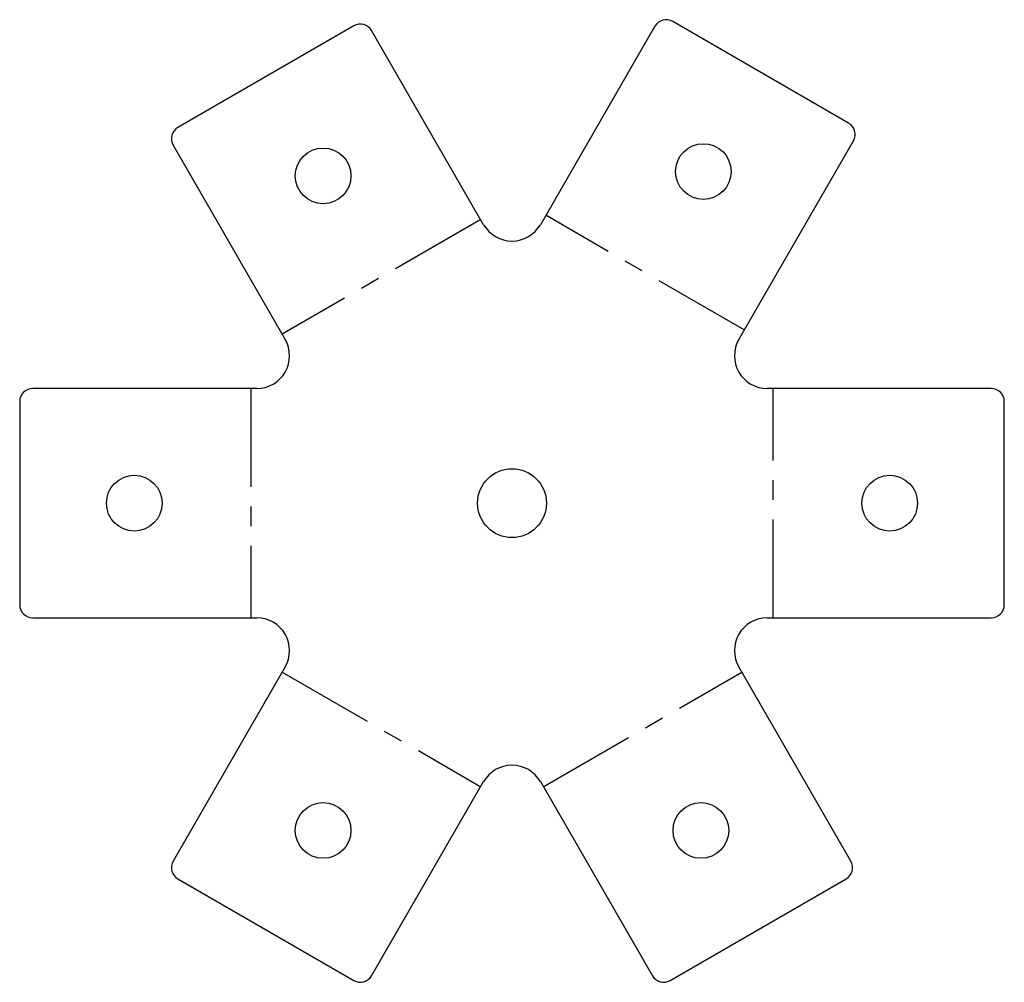
# Model space of a CAD drawing. Extents: x -97 to 54, y -1 to 146.
import ezdxf

# ---------------------------------------------------------------- set-up
doc = ezdxf.new("R2010")
doc.units = 0
doc.header["$MEASUREMENT"] = 0
doc.linetypes.add('AXES', pattern=[24, 15, -3, 3, -3])
doc.layers.get('0').update_dxf_attribs({"linetype": 'CONTINUOUS'})

msp = doc.modelspace()

# ---------------------------------------------------------------- linework, layer by layer
at = {"color": 7}
for p, q in [((-45.593564, 144.970369), (-72.440351, 129.470369)), ((0.3815, 144.899095), (-17.100629, 114.619159)), ((29.960338, 130.131146), (3.113551, 145.631146)), ((-25.760883, 114.619159), (-42.861513, 144.238318)), ((-73.172402, 126.738318), (-56.071773, 97.119159)), ((13.21026, 97.119159), (30.692389, 127.399095)), ((-60.4019, 89.619159), (-94.603158, 89.619159)), ((51.741646, 89.619159), (17.540387, 89.619159)), ((-96.603158, 87.619159), (-96.603158, 56.619159)), ((53.741646, 56.619159), (53.741646, 87.619159)), ((-94.603158, 54.619159), (-60.4019, 54.619159)), ((17.540387, 54.619159), (51.741646, 54.619159)), ((-56.071773, 47.119159), (-73.172402, 17.5)), ((30.310889, 17.5), (13.21026, 47.119159)), ((-42.861513, 0), (-25.760883, 29.619159)), ((-17.100629, 29.619159), (0, 0)), ((-72.440351, 14.767949), (-45.593564, -0.732051)), ((2.732051, -0.732051), (29.578838, 14.767949))]:
    msp.add_line(p, q, dxfattribs=at)
at = {"color": 1, "linetype": 'AXES'}
for p, q in [((14.036261, 98.549835), (-16.274628, 116.049835)), ((-26.205385, 115.389058), (-56.516274, 97.889058)), ((-61.290902, 89.619159), (-61.290902, 54.619159)), ((18.429389, 54.619159), (18.429389, 89.619159)), ((-56.516274, 46.34926), (-26.205385, 28.84926)), ((-16.656128, 28.84926), (13.654761, 46.34926))]:
    msp.add_line(p, q, dxfattribs=at)
at = {"color": 7}
for centre, radius in [((-50.266957, 122.064924), 4.25), ((7.786945, 122.725702), 4.25), ((-21.430756, 72.119159), 5.25), ((-79.103158, 72.119159), 4.25), ((36.241646, 72.119159), 4.25), ((-50.266957, 22.173394), 4.25), ((7.405445, 22.173394), 4.25)]:
    msp.add_circle(centre, radius, dxfattribs=at)
for centre, radius, start, end in [((2.113551, 143.899095), 2, 60, 150), ((-44.593564, 143.238318), 2, 30, 120), ((-71.440351, 127.738318), 2, 120, 210), ((28.960338, 128.399095), 2, 330, 60), ((-21.430756, 117.119159), 5, 210, 330), ((-60.4019, 94.619159), 5, 270, 30), ((17.540387, 94.619159), 5, 150, 270), ((-94.603158, 87.619159), 2, 90, 180), ((51.741646, 87.619159), 2, 0, 90), ((-94.603158, 56.619159), 2, 180, 270), ((51.741646, 56.619159), 2, 270, 360), ((-60.4019, 49.619159), 5, 330, 90), ((17.540387, 49.619159), 5, 90, 210), ((-21.430756, 27.119159), 5, 30, 150), ((-71.440351, 16.5), 2, 150, 240), ((28.578838, 16.5), 2, 300, 30), ((-44.593564, 1), 2, 240, 330), ((1.732051, 1), 2, 210, 300)]:
    msp.add_arc(centre, radius, start, end, dxfattribs=at)

doc.saveas('drawing.dxf')
